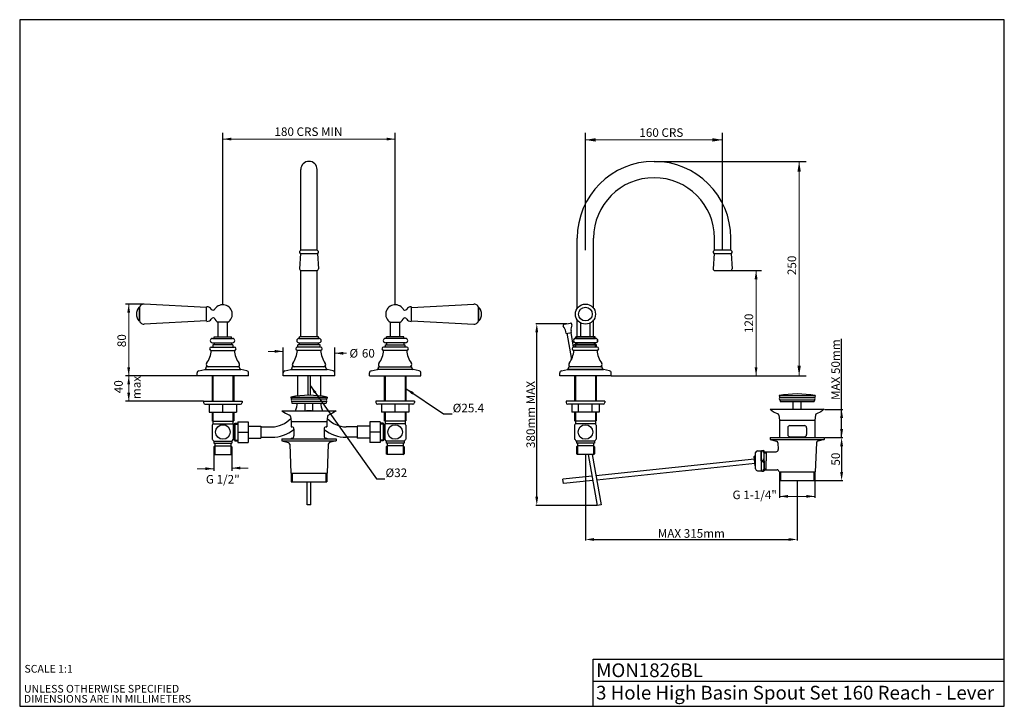
# Model space of a CAD drawing. Units: millimetres. Extents: x 0 to 1148, y 0 to 800.
import ezdxf
from ezdxf.enums import TextEntityAlignment as Align

# ---------------------------------------------------------------- set-up
doc = ezdxf.new("R2010")
doc.units = ezdxf.units.MM
for name, color, linetype in [('CAD', 7, 'Continuous'), ('Default', 7, 'Continuous'), ('GEOMETRY', 7, 'Continuous'), ('SHEET', 7, 'Continuous')]:
    doc.layers.add(name, color=color, linetype=linetype)
doc.styles.add('SEACAD_arial_ttf', font='arial.ttf')
doc.styles.add('SEACAD_seiso_ttf', font='seiso.ttf')
doc.styles.add('SEACAD_semeca1_ttf', font='semeca1.ttf')
doc.styles.get("Standard").update_dxf_attribs({"font": 'arial.ttf'})
doc.dimstyles.new('ISO-25', dxfattribs={"dimtxt": 2.5, "dimasz": 2.5, "dimexe": 1.25, "dimexo": 0.625, "dimtad": 1, "dimtxsty": 'Standard', "dimcen": 2.5, "dimadec": 0, "dimazin": 0, "dimtfac": 1, "dimtmove": 0, "dimatfit": 3, "dimfxl": 1, "dimarcsym": 0})

# ---------------------------------------------------------------- blocks, each defined once
blk = doc.blocks.new('SEANNOT_GROUP')
at = {"layer": 'Default', "linetype": 'Continuous', "lineweight": 20}
blk.add_hatch(color=7, dxfattribs=at).paths.add_polyline_path([(300.8, 704), (294.8, 703), (300.8, 702)])
at = {"layer": 'Default', "color": 7, "linetype": 'Continuous', "lineweight": 20}
blk.add_lwpolyline([(374.8, 703), (294.8, 703)], dxfattribs=at)
blk = doc.blocks.new('SEANNOT_GROUP1')
at = {"layer": 'Default', "linetype": 'Continuous', "lineweight": 20}
blk.add_hatch(color=7, dxfattribs=at).paths.add_polyline_path([(368.8, 702), (374.8, 703), (368.8, 704)])
at = {"layer": 'Default', "color": 7, "linetype": 'Continuous', "lineweight": 20}
blk.add_lwpolyline([(364.01, 703), (374.8, 703)], dxfattribs=at)
blk = doc.blocks.new('SEANNOT_GROUP2')
at = {"layer": 'Default', "linetype": 'Continuous', "lineweight": 20}
blk.add_hatch(color=7, dxfattribs=at).paths.add_polyline_path([(420.39, 684.49), (419.39, 690.49), (418.39, 684.49)])
at = {"layer": 'Default', "color": 7, "linetype": 'Continuous', "lineweight": 20}
blk.add_lwpolyline([(419.39, 565.49), (419.39, 690.49)], dxfattribs=at)
blk = doc.blocks.new('SEANNOT_GROUP3')
at = {"layer": 'Default', "linetype": 'Continuous', "lineweight": 20}
blk.add_hatch(color=7, dxfattribs=at).paths.add_polyline_path([(418.39, 571.49), (419.39, 565.49), (420.39, 571.49)])
at = {"layer": 'Default', "color": 7, "linetype": 'Continuous', "lineweight": 20}
blk.add_lwpolyline([(419.39, 569.83), (419.39, 565.49)], dxfattribs=at)
blk = doc.blocks.new('SEANNOT_GROUP4')
at = {"layer": 'Default', "linetype": 'Continuous', "lineweight": 20}
blk.add_hatch(color=7, dxfattribs=at).paths.add_polyline_path([(412.87, 496.15), (407.87, 495.32), (412.87, 494.48)])
at = {"layer": 'Default', "color": 7, "linetype": 'Continuous', "lineweight": 20}
blk.add_lwpolyline([(428.62, 495.32), (407.87, 495.32)], dxfattribs=at)
blk = doc.blocks.new('SEANNOT_GROUP5')
at = {"layer": 'Default', "linetype": 'Continuous', "lineweight": 20}
blk.add_hatch(color=7, dxfattribs=at).paths.add_polyline_path([(423.62, 494.48), (428.62, 495.32), (423.62, 496.15)])
at = {"layer": 'Default', "color": 7, "linetype": 'Continuous', "lineweight": 20}
blk.add_lwpolyline([(426.34, 495.32), (428.62, 495.32)], dxfattribs=at)
blk = doc.blocks.new('SEANNOT_GROUP6')
at = {"layer": 'Default', "linetype": 'Continuous', "lineweight": 20}
blk.add_hatch(color=7, dxfattribs=at).paths.add_polyline_path([(210.5, 702.63), (215.5, 703.46), (210.5, 704.3)])
at = {"layer": 'Default', "color": 7, "linetype": 'Continuous', "lineweight": 20}
blk.add_lwpolyline([(115.07, 703.46), (215.5, 703.46)], dxfattribs=at)
blk = doc.blocks.new('SEANNOT_GROUP7')
at = {"layer": 'Default', "linetype": 'Continuous', "lineweight": 20}
blk.add_hatch(color=7, dxfattribs=at).paths.add_polyline_path([(120.07, 704.3), (115.07, 703.46), (120.07, 702.63)])
at = {"layer": 'Default', "color": 7, "linetype": 'Continuous', "lineweight": 20}
blk.add_lwpolyline([(121.56, 703.46), (115.07, 703.46)], dxfattribs=at)
blk = doc.blocks.new('SEANNOT_GROUP8')
at = {"layer": 'Default', "linetype": 'Continuous', "lineweight": 20}
blk.add_hatch(color=7, dxfattribs=at).paths.add_polyline_path([(395.13, 621.84), (394.29, 626.84), (393.46, 621.84)])
at = {"layer": 'Default', "color": 7, "linetype": 'Continuous', "lineweight": 20}
blk.add_lwpolyline([(394.29, 565.49), (394.29, 626.84)], dxfattribs=at)
blk = doc.blocks.new('SEANNOT_GROUP9')
at = {"layer": 'Default', "linetype": 'Continuous', "lineweight": 20}
blk.add_hatch(color=7, dxfattribs=at).paths.add_polyline_path([(393.46, 570.49), (394.29, 565.49), (395.13, 570.49)])
at = {"layer": 'Default', "color": 7, "linetype": 'Continuous', "lineweight": 20}
blk.add_lwpolyline([(394.29, 572.53), (394.29, 565.49)], dxfattribs=at)
blk = doc.blocks.new('SEANNOT_GROUP32')
at = {"layer": 'Default', "linetype": 'Continuous', "lineweight": 20}
blk.add_hatch(color=7, dxfattribs=at).paths.add_polyline_path([(104.87, 510.6), (109.87, 511.43), (104.87, 512.27)])
at = {"layer": 'Default', "color": 7, "linetype": 'Continuous', "lineweight": 20}
blk.add_lwpolyline([(100.07, 511.43), (109.87, 511.43)], dxfattribs=at)
blk = doc.blocks.new('SEANNOT_GROUP33')
at = {"layer": 'Default', "linetype": 'Continuous', "lineweight": 20}
blk.add_hatch(color=7, dxfattribs=at).paths.add_polyline_path([(125.27, 512.66), (120.27, 511.83), (125.27, 510.99)])
at = {"layer": 'Default', "color": 7, "linetype": 'Continuous', "lineweight": 20}
blk.add_lwpolyline([(129.78, 511.83), (120.27, 511.83)], dxfattribs=at)
blk = doc.blocks.new('SEANNOT_GROUP34')
at = {"layer": 'Default', "linetype": 'Continuous', "lineweight": 20}
blk.add_hatch(color=7, dxfattribs=at).paths.add_polyline_path([(61.01, 602.33), (60.18, 607.33), (59.35, 602.33)])
at = {"layer": 'Default', "color": 7, "linetype": 'Continuous', "lineweight": 20}
blk.add_lwpolyline([(60.18, 565.49), (60.18, 607.33)], dxfattribs=at)
blk = doc.blocks.new('SEANNOT_GROUP35')
at = {"layer": 'Default', "linetype": 'Continuous', "lineweight": 20}
blk.add_hatch(color=7, dxfattribs=at).paths.add_polyline_path([(59.35, 570.49), (60.18, 565.49), (61.01, 570.49)])
at = {"layer": 'Default', "color": 7, "linetype": 'Continuous', "lineweight": 20}
blk.add_lwpolyline([(60.18, 567.24), (60.18, 565.49)], dxfattribs=at)
blk = doc.blocks.new('SEANNOT_GROUP36')
at = {"layer": 'Default', "linetype": 'Continuous', "lineweight": 20}
blk.add_hatch(color=7, dxfattribs=at).paths.add_polyline_path([(61.01, 560.49), (60.18, 565.49), (59.35, 560.49)])
at = {"layer": 'Default', "color": 7, "linetype": 'Continuous', "lineweight": 20}
blk.add_lwpolyline([(60.18, 550.7), (60.18, 565.49)], dxfattribs=at)
blk = doc.blocks.new('SEANNOT_GROUP37')
at = {"layer": 'Default', "linetype": 'Continuous', "lineweight": 20}
blk.add_hatch(color=7, dxfattribs=at).paths.add_polyline_path([(59.35, 555.7), (60.18, 550.7), (61.01, 555.7)])
at = {"layer": 'Default', "color": 7, "linetype": 'Continuous', "lineweight": 20}
blk.add_lwpolyline([(60.18, 552.89), (60.18, 550.7)], dxfattribs=at)
blk = doc.blocks.new('SEANNOT_GROUP26')
at = {"layer": 'Default', "linetype": 'Continuous', "lineweight": 20}
blk.add_hatch(color=7, dxfattribs=at).paths.add_polyline_path([(170.29, 215.08), (165.29, 214.25), (170.29, 213.41)])
at = {"layer": 'Default', "color": 7, "linetype": 'Continuous', "lineweight": 20}
blk.add_lwpolyline([(171.99, 214.25), (165.29, 214.25)], dxfattribs=at)
blk = doc.blocks.new('SEANNOT_GROUP27')
at = {"layer": 'Default', "color": 7, "linetype": 'Continuous', "lineweight": 20}
blk.add_lwpolyline([(172.12, 214.25), (169.75, 214.25)], dxfattribs=at)
at = {"layer": 'Default', "color": 7, "linetype": 'Continuous', "lineweight": 0}
for s, style, p in [('%%C', 'SEACAD_semeca1_ttf', (173.87, 216.75)), (' 60', 'SEACAD_arial_ttf', (179.58, 216.75))]:
    blk.add_text(s, height=5, dxfattribs=dict(at, style=style)).set_placement(p, align=Align.TOP_LEFT)
blk = doc.blocks.new('SEANNOT_GROUP22')
at = {"layer": 'Default', "linetype": 'Continuous', "lineweight": 20}
blk.add_hatch(color=7, dxfattribs=at).paths.add_polyline_path([(130.29, 214.55), (135.29, 215.38), (130.29, 216.21)])
at = {"layer": 'Default', "color": 7, "linetype": 'Continuous', "lineweight": 20}
blk.add_lwpolyline([(126.54, 215.38), (135.29, 215.38)], dxfattribs=at)
blk = doc.blocks.new('*D53')
at = {"layer": 'Defpoints', "color": 0}
for p in [(659.6, 293.6), (906.5, 263), (906.5, 194.4)]:
    blk.add_point(p, dxfattribs=at)
at = {"layer": 'GEOMETRY', "color": 0, "lineweight": -2}
for p, q in [((659.6, 292.9), (659.6, 193.1)), ((906.5, 262.4), (906.5, 193.1)), ((669.6, 194.4), (896.5, 194.4))]:
    blk.add_line(p, q, dxfattribs=at)
at = {"layer": 'GEOMETRY', "color": 0}
for points in [[(669.6, 196), (669.6, 192.7), (659.6, 194.4)], [(896.5, 192.7), (896.5, 196), (906.5, 194.4)]]:
    blk.add_solid(points, dxfattribs=at)
at = {"layer": 'GEOMETRY', "color": 0, "insert": (783.1, 200.1), "char_height": 10, "attachment_point": 5}
blk.add_mtext('MAX 315mm', dxfattribs=at)
blk = doc.blocks.new('*D54')
at = {"layer": 'Defpoints', "color": 0}
for p in [(938, 313), (927.2, 263), (958.3, 263)]:
    blk.add_point(p, dxfattribs=at)
at = {"layer": 'GEOMETRY', "color": 0, "lineweight": -2}
for p, q in [((938.6, 313), (959.6, 313)), ((958.3, 303), (958.3, 273)), ((927.9, 263), (959.6, 263))]:
    blk.add_line(p, q, dxfattribs=at)
at = {"layer": 'GEOMETRY', "color": 0}
for points in [[(960, 303), (956.6, 303), (958.3, 313)], [(956.6, 273), (960, 273), (958.3, 263)]]:
    blk.add_solid(points, dxfattribs=at)
at = {"layer": 'GEOMETRY', "color": 0, "insert": (952.6, 288), "char_height": 10, "attachment_point": 5, "rotation": 90}
blk.add_mtext('50', dxfattribs=at)
blk = doc.blocks.new('*D55')
at = {"layer": 'Defpoints', "color": 0}
for p in [(938, 346), (958.3, 346), (938, 313)]:
    blk.add_point(p, dxfattribs=at)
at = {"layer": 'GEOMETRY', "color": 0, "lineweight": -2}
for p, q in [((958.3, 313), (958.3, 428.3)), ((938.6, 346), (959.6, 346)), ((958.3, 323), (958.3, 336)), ((938.6, 313), (959.6, 313))]:
    blk.add_line(p, q, dxfattribs=at)
at = {"layer": 'GEOMETRY', "color": 0}
for points in [[(960, 336), (956.6, 336), (958.3, 346)], [(956.6, 323), (960, 323), (958.3, 313)]]:
    blk.add_solid(points, dxfattribs=at)
at = {"layer": 'GEOMETRY', "color": 0, "insert": (952.6, 392.2), "char_height": 10, "attachment_point": 5, "rotation": 90}
blk.add_mtext('MAX 50mm', dxfattribs=at)
blk = doc.blocks.new('*D56')
at = {"layer": 'Defpoints', "color": 0}
for p in [(602.9, 445.8), (638.4, 445.8), (673.4, 234.1)]:
    blk.add_point(p, dxfattribs=at)
at = {"layer": 'GEOMETRY', "color": 0, "lineweight": -2}
for p, q in [((637.8, 445.8), (601.6, 445.8)), ((602.9, 244.1), (602.9, 435.8)), ((672.8, 234.1), (601.6, 234.1))]:
    blk.add_line(p, q, dxfattribs=at)
at = {"layer": 'GEOMETRY', "color": 0}
for points in [[(604.5, 435.8), (601.2, 435.8), (602.9, 445.8)], [(601.2, 244.1), (604.5, 244.1), (602.9, 234.1)]]:
    blk.add_solid(points, dxfattribs=at)
at = {"layer": 'GEOMETRY', "color": 0, "insert": (597.1, 340), "char_height": 10, "attachment_point": 5, "rotation": 90}
blk.add_mtext('380mm MAX', dxfattribs=at)

msp = doc.modelspace()

# ---------------------------------------------------------------- linework, layer by layer
at = {"layer": 'GEOMETRY', "color": 7, "linetype": 'Continuous'}
for p, q in [((236.882, 467.94), (236.882, 668.353)), ((437.742, 467.94), (437.742, 668.353)), ((659.609, 531.562), (659.609, 668.043)), ((659.609, 545.442), (659.609, 667.539)), ((819.609, 531.562), (819.609, 668.043)), ((739.609, 634.962), (916.847, 634.962)), ((327.792, 531.558), (327.792, 625.442)), ((346.832, 531.558), (346.832, 625.442)), ((650.089, 463.741), (650.089, 545.442)), ((659.609, 545.442), (659.609, 545.692)), ((669.129, 463.741), (669.129, 545.442)), ((810.089, 531.562), (810.089, 545.442)), ((829.129, 531.562), (829.129, 545.442)), ((346.832, 531.562), (327.792, 531.562)), ((829.129, 531.562), (810.089, 531.562)), ((327.312, 527.662), (326.315, 509.774)), ((326.885, 527.662), (347.74, 527.662)), ((347.312, 527.662), (348.309, 509.774)), ((809.609, 527.662), (808.612, 509.774)), ((809.182, 527.662), (830.036, 527.662)), ((829.609, 527.662), (830.606, 509.774)), ((327.792, 430.562), (327.792, 507.731)), ((328.312, 507.662), (346.312, 507.662)), ((346.832, 430.562), (346.832, 507.731)), ((810.609, 507.662), (828.609, 507.662)), ((828.609, 507.662), (864.899, 507.662)), ((144.682, 468.64), (123.463, 468.64)), ((139.682, 464.94), (139.101, 464.784)), ((139.682, 464.94), (139.682, 448.94)), ((139.682, 450.24), (139.682, 463.64)), ((217.882, 464.638), (144.956, 468.632)), ((217.882, 448.94), (217.882, 464.94)), ((226.845, 461.44), (225.866, 461.44)), ((447.78, 461.44), (448.759, 461.44)), ((456.742, 464.638), (529.669, 468.632)), ((456.742, 448.94), (456.742, 464.94)), ((534.942, 464.94), (534.942, 448.94)), ((534.942, 464.94), (535.523, 464.784)), ((534.942, 450.24), (534.942, 463.64)), ((139.682, 448.94), (139.101, 449.096)), ((217.882, 449.241), (144.956, 445.247)), ((226.845, 452.44), (225.866, 452.44)), ((447.78, 452.44), (448.759, 452.44)), ((456.742, 449.241), (529.669, 445.247)), ((534.942, 448.94), (535.523, 449.096)), ((650.089, 430.562), (650.089, 450.138)), ((651.629, 457.509), (651.739, 457.387)), ((669.129, 430.562), (669.129, 450.138)), ((242.632, 447.562), (231.132, 447.562)), ((231.382, 430.562), (231.382, 447.562)), ((242.382, 430.562), (242.382, 447.562)), ((431.992, 447.562), (443.492, 447.562)), ((432.242, 430.562), (432.242, 447.562)), ((443.242, 430.562), (443.242, 447.562)), ((634.684, 445.178), (642.07, 446.481)), ((637.332, 434.476), (636.946, 436.666)), ((643.241, 435.518), (642.855, 437.708)), ((654.109, 430.562), (654.109, 446.613)), ((665.109, 430.562), (665.109, 446.613)), ((224.77, 428.562), (248.27, 428.562)), ((226.882, 430.562), (246.882, 430.562)), ((226.882, 428.562), (226.882, 430.562)), ((246.882, 428.562), (246.882, 430.562)), ((325.562, 428.562), (349.062, 428.562)), ((348.562, 430.562), (326.062, 430.562)), ((326.062, 428.562), (326.062, 430.562)), ((348.562, 428.562), (348.562, 430.562)), ((449.855, 428.562), (426.355, 428.562)), ((447.742, 430.562), (427.742, 430.562)), ((427.742, 428.562), (427.742, 430.562)), ((447.742, 428.562), (447.742, 430.562)), ((637.332, 434.476), (643.241, 435.518)), ((638.061, 434.604), (643.419, 404.217)), ((642.512, 435.389), (645.496, 418.466)), ((647.859, 428.562), (671.359, 428.562)), ((671.722, 428.562), (648.222, 428.562)), ((670.859, 430.562), (648.359, 430.562)), ((648.359, 428.562), (648.359, 430.562)), ((649.609, 428.562), (649.609, 430.562)), ((669.609, 428.562), (669.609, 430.562)), ((670.859, 428.562), (670.859, 430.562)), ((223.382, 418.562), (250.382, 418.562)), ((223.382, 414.562), (250.388, 414.562)), ((224.77, 423.562), (248.27, 423.562)), ((248.382, 421.062), (225.382, 421.062)), ((225.382, 421.062), (225.382, 418.562)), ((226.882, 423.562), (226.882, 421.062)), ((246.882, 423.562), (246.882, 421.062)), ((248.382, 421.062), (248.382, 418.562)), ((307.312, 388.462), (307.312, 418.143)), ((350.812, 418.562), (323.812, 418.562)), ((350.812, 414.562), (323.812, 414.562)), ((324.312, 418.562), (324.312, 421.062)), ((350.312, 421.062), (324.312, 421.062)), ((325.562, 423.562), (349.062, 423.562)), ((326.062, 421.062), (326.062, 423.562)), ((348.562, 421.062), (348.562, 423.562)), ((350.312, 418.562), (350.312, 421.062)), ((367.312, 384.962), (367.312, 418.143)), ((451.242, 414.562), (424.237, 414.562)), ((451.242, 418.562), (424.242, 418.562)), ((426.242, 421.062), (449.242, 421.062)), ((426.242, 421.062), (426.242, 418.562)), ((449.855, 423.562), (426.355, 423.562)), ((427.742, 423.562), (427.742, 421.062)), ((447.742, 423.562), (447.742, 421.062)), ((449.242, 421.062), (449.242, 418.562)), ((673.109, 414.562), (646.104, 414.562)), ((673.109, 418.562), (646.109, 418.562)), ((673.109, 418.562), (646.109, 418.562)), ((646.609, 418.562), (646.609, 421.062)), ((672.609, 421.062), (646.609, 421.062)), ((647.859, 423.562), (671.359, 423.562)), ((648.109, 421.062), (671.109, 421.062)), ((648.109, 421.062), (648.109, 418.562)), ((671.722, 423.562), (648.222, 423.562)), ((648.359, 421.062), (648.359, 423.562)), ((649.609, 423.562), (649.609, 421.062)), ((669.609, 423.562), (669.609, 421.062)), ((670.859, 421.062), (670.859, 423.562)), ((671.109, 421.062), (671.109, 418.562)), ((672.609, 418.562), (672.609, 421.062)), ((208.863, 390.908), (215.798, 392.382)), ((215.798, 392.382), (257.967, 392.382)), ((256.382, 395.562), (217.382, 395.562)), ((217.382, 394.338), (217.382, 395.562)), ((256.382, 394.338), (256.382, 395.562)), ((264.902, 390.908), (257.967, 392.382)), ((309.293, 390.908), (316.228, 392.382)), ((316.228, 392.382), (358.397, 392.382)), ((356.812, 395.562), (317.812, 395.562)), ((317.812, 394.338), (317.812, 395.562)), ((356.812, 394.338), (356.812, 395.562)), ((365.332, 390.908), (358.397, 392.382)), ((409.723, 390.908), (416.658, 392.382)), ((458.826, 392.382), (416.658, 392.382)), ((418.242, 395.562), (457.242, 395.562)), ((418.242, 394.338), (418.242, 395.562)), ((457.242, 394.338), (457.242, 395.562)), ((465.762, 390.908), (458.826, 392.382)), ((631.589, 390.908), (638.525, 392.382)), ((638.525, 392.382), (680.693, 392.382)), ((680.693, 392.382), (638.525, 392.382)), ((679.109, 395.562), (640.109, 395.562)), ((640.109, 394.338), (640.109, 395.562)), ((679.109, 394.338), (679.109, 395.562)), ((687.629, 390.908), (680.693, 392.382)), ((206.882, 384.962), (123.463, 384.962)), ((206.882, 384.962), (206.882, 388.462)), ((266.882, 384.962), (206.882, 384.962)), ((224.282, 384.962), (224.282, 355.389)), ((225.182, 384.962), (225.182, 355.389)), ((248.582, 384.962), (248.582, 355.387)), ((249.482, 384.962), (249.482, 355.387)), ((266.882, 384.962), (266.882, 388.462)), ((307.312, 384.962), (307.312, 388.462)), ((367.312, 384.962), (307.312, 384.962)), ((323.812, 384.962), (323.812, 361.547)), ((335.812, 384.962), (335.812, 362.359)), ((338.812, 384.962), (338.812, 362.359)), ((350.812, 384.962), (350.812, 361.547)), ((367.312, 384.962), (367.312, 388.462)), ((407.742, 384.962), (407.742, 388.462)), ((407.742, 384.962), (467.742, 384.962)), ((425.142, 384.962), (425.142, 355.358)), ((426.042, 384.962), (426.042, 355.358)), ((449.442, 384.962), (449.442, 355.358)), ((450.342, 384.962), (450.342, 355.358)), ((467.742, 384.962), (467.742, 388.462)), ((629.609, 384.962), (629.609, 388.462)), ((689.609, 384.962), (629.609, 384.962)), ((647.009, 384.962), (647.009, 355.358)), ((647.909, 384.962), (647.909, 355.358)), ((671.309, 384.962), (671.309, 355.358)), ((672.209, 384.962), (672.209, 355.358)), ((689.609, 384.962), (689.609, 388.462)), ((689.609, 384.962), (916.847, 384.962)), ((316.312, 360.37), (358.312, 360.37)), ((316.312, 360.37), (316.627, 358.37)), ((316.627, 358.37), (357.998, 358.37)), ((358.312, 360.37), (357.998, 358.37)), ((885.496, 361.956), (927.496, 361.956)), ((885.496, 361.956), (885.81, 359.956)), ((885.81, 359.956), (927.182, 359.956)), ((886.282, 356.956), (926.71, 356.956)), ((886.282, 356.956), (886.596, 354.956)), ((926.71, 356.956), (926.396, 354.956)), ((927.496, 361.956), (927.182, 359.956)), ((214.382, 355.387), (123.463, 355.387)), ((214.382, 355.387), (259.382, 355.387)), ((214.382, 355.387), (214.382, 353.987)), ((216.382, 351.987), (257.382, 351.987)), ((220.982, 351.987), (220.982, 342.887)), ((236.882, 342.887), (236.882, 351.987)), ((252.782, 351.987), (252.782, 342.887)), ((259.382, 355.387), (259.382, 353.987)), ((305.812, 344.457), (368.812, 344.457)), ((305.812, 344.457), (309.812, 341.457)), ((317.098, 355.37), (357.527, 355.37)), ((317.098, 355.37), (317.412, 353.37)), ((317.412, 353.37), (357.212, 353.37)), ((332.812, 344.457), (332.812, 353.37)), ((340.312, 344.457), (334.312, 344.457)), ((341.812, 344.457), (341.812, 353.37)), ((357.527, 355.37), (357.212, 353.37)), ((368.812, 344.457), (364.812, 341.457)), ((460.242, 355.358), (415.242, 355.358)), ((415.242, 355.358), (415.242, 353.958)), ((458.242, 351.958), (417.242, 351.958)), ((421.842, 351.958), (421.842, 342.858)), ((437.742, 342.858), (437.742, 351.958)), ((453.642, 351.958), (453.642, 342.858)), ((460.242, 355.358), (460.242, 353.958)), ((682.109, 355.358), (637.109, 355.358)), ((637.109, 355.358), (637.109, 353.958)), ((680.109, 351.958), (639.109, 351.958)), ((643.709, 351.958), (643.709, 342.858)), ((651.609, 342.858), (651.609, 351.958)), ((667.609, 342.858), (667.609, 351.958)), ((675.509, 351.958), (675.509, 342.858)), ((682.109, 355.358), (682.109, 353.958)), ((874.996, 346.044), (878.996, 343.044)), ((874.996, 346.044), (937.996, 346.044)), ((886.596, 354.956), (926.396, 354.956)), ((901.996, 346.044), (901.996, 354.956)), ((910.996, 346.044), (910.996, 354.956)), ((937.996, 346.044), (933.996, 343.044)), ((220.982, 342.887), (252.782, 342.887)), ((224.282, 342.887), (224.282, 332.582)), ((225.182, 342.887), (225.182, 332.062)), ((248.582, 342.887), (248.582, 332.062)), ((249.482, 342.887), (249.482, 332.582)), ((309.812, 341.457), (314.619, 339.321)), ((315.789, 337.758), (316.562, 331.957)), ((358.836, 337.758), (358.062, 331.957)), ((364.812, 341.457), (360.006, 339.321)), ((453.642, 342.858), (421.842, 342.858)), ((425.142, 342.858), (425.142, 332.582)), ((426.042, 342.858), (426.042, 328.949)), ((449.442, 342.858), (449.442, 328.949)), ((450.342, 342.858), (450.342, 332.582)), ((675.509, 342.858), (643.709, 342.858)), ((647.009, 342.858), (647.009, 332.582)), ((647.909, 342.858), (647.909, 328.949)), ((671.309, 342.858), (671.309, 328.949)), ((672.209, 342.858), (672.209, 332.582)), ((878.996, 343.044), (883.802, 340.908)), ((884.973, 339.344), (885.746, 333.544)), ((885.746, 333.544), (927.246, 333.544)), ((885.746, 333.544), (885.746, 313.039)), ((885.746, 333.544), (885.746, 313.039)), ((928.019, 339.344), (927.246, 333.544)), ((927.246, 333.544), (927.246, 313.039)), ((933.996, 343.044), (929.19, 340.908)), ((225.182, 332.062), (224.282, 332.582)), ((224.282, 327.701), (224.282, 311.424)), ((225.182, 332.062), (248.582, 332.062)), ((225.182, 332.062), (225.182, 328.949)), ((225.182, 328.949), (248.582, 328.949)), ((248.582, 332.062), (249.482, 332.582)), ((248.582, 332.062), (248.582, 328.949)), ((249.066, 328.312), (249.066, 310.812)), ((249.066, 328.312), (250.266, 328.312)), ((250.266, 328.862), (250.901, 329.962)), ((250.266, 328.862), (254.266, 328.862)), ((250.266, 328.862), (250.266, 310.262)), ((250.901, 329.962), (254.266, 329.962)), ((250.901, 329.962), (250.901, 309.162)), ((254.266, 331.562), (254.266, 307.562)), ((254.266, 331.562), (266.266, 331.562)), ((266.266, 331.562), (266.266, 307.562)), ((266.266, 326.562), (281.266, 326.562)), ((281.266, 326.562), (281.266, 312.562)), ((281.266, 325.562), (293.812, 325.562)), ((316.562, 331.957), (358.062, 331.957)), ((316.562, 331.957), (316.562, 325.457)), ((316.562, 331.957), (316.562, 325.457)), ((316.562, 325.457), (317.312, 325.457)), ((319.812, 322.957), (319.812, 314.957)), ((354.812, 322.957), (354.812, 314.957)), ((357.312, 325.457), (358.062, 325.457)), ((358.062, 331.957), (358.062, 325.457)), ((393.359, 325.562), (380.812, 325.562)), ((408.359, 326.562), (393.359, 326.562)), ((393.359, 326.562), (393.359, 312.562)), ((408.359, 331.562), (408.359, 307.562)), ((420.359, 331.562), (408.359, 331.562)), ((420.359, 331.562), (420.359, 307.562)), ((423.724, 329.962), (420.359, 329.962)), ((424.359, 328.862), (420.359, 328.862)), ((424.359, 328.862), (423.724, 329.962)), ((423.724, 329.962), (423.724, 309.162)), ((424.359, 328.862), (424.359, 310.262)), ((425.559, 328.312), (424.359, 328.312)), ((426.042, 332.062), (425.142, 332.582)), ((425.559, 328.312), (425.559, 310.812)), ((449.442, 332.062), (426.042, 332.062)), ((449.442, 328.949), (426.042, 328.949)), ((449.442, 332.062), (450.342, 332.582)), ((450.342, 327.701), (450.342, 311.424)), ((647.909, 332.062), (647.009, 332.582)), ((647.009, 327.701), (647.009, 311.424)), ((671.309, 332.062), (647.909, 332.062)), ((671.309, 328.949), (647.909, 328.949)), ((671.309, 332.062), (672.209, 332.582)), ((672.209, 327.701), (672.209, 311.424)), ((895.496, 324.544), (895.496, 316.544)), ((897.996, 327.044), (914.996, 327.044)), ((917.496, 324.544), (917.496, 316.544)), ((249.066, 310.812), (250.266, 310.812)), ((250.266, 310.262), (254.266, 310.262)), ((250.266, 310.262), (250.901, 309.162)), ((254.266, 319.562), (266.266, 319.562)), ((254.266, 319.562), (266.266, 319.562)), ((266.266, 312.562), (281.266, 312.562)), ((281.266, 313.562), (293.812, 313.562)), ((305.812, 311.452), (368.812, 311.452)), ((305.812, 311.452), (305.812, 309.452)), ((316.562, 312.457), (316.562, 311.452)), ((316.562, 312.457), (316.562, 311.452)), ((316.562, 312.457), (317.312, 312.457)), ((357.312, 312.457), (358.062, 312.457)), ((358.062, 312.457), (358.062, 311.452)), ((368.812, 311.452), (368.812, 309.452)), ((393.359, 313.562), (380.812, 313.562)), ((408.359, 312.562), (393.359, 312.562)), ((420.359, 319.562), (408.359, 319.562)), ((420.359, 319.562), (408.359, 319.562)), ((424.359, 310.262), (420.359, 310.262)), ((424.359, 310.262), (423.724, 309.162)), ((425.559, 310.812), (424.359, 310.812)), ((874.996, 313.039), (937.996, 313.039)), ((874.996, 313.039), (874.996, 311.039)), ((874.996, 311.039), (937.996, 311.039)), ((874.996, 311.039), (882.529, 308.946)), ((897.996, 314.044), (914.996, 314.044)), ((937.996, 311.039), (930.463, 308.946)), ((937.996, 313.039), (937.996, 311.039)), ((226.482, 308.753), (247.282, 308.753)), ((226.482, 308.753), (226.482, 306.562)), ((226.482, 306.562), (247.282, 306.562)), ((227.582, 303.562), (226.482, 302.462)), ((226.482, 302.462), (226.482, 294.197)), ((227.582, 306.562), (227.582, 303.562)), ((227.582, 303.562), (246.182, 303.562)), ((227.582, 303.562), (227.582, 293.562)), ((246.182, 306.562), (246.182, 303.562)), ((246.182, 303.562), (246.182, 293.562)), ((246.182, 303.562), (247.282, 302.462)), ((247.282, 308.753), (247.282, 306.562)), ((247.282, 302.462), (247.282, 294.197)), ((250.901, 309.162), (254.266, 309.162)), ((254.266, 307.562), (266.266, 307.562)), ((305.812, 309.452), (368.812, 309.452)), ((305.812, 309.452), (313.346, 307.36)), ((314.808, 305.521), (316.312, 271.452)), ((359.816, 305.521), (358.312, 271.452)), ((368.812, 309.452), (361.279, 307.36)), ((420.359, 307.562), (408.359, 307.562)), ((423.724, 309.162), (420.359, 309.162)), ((448.142, 308.753), (427.342, 308.753)), ((427.342, 308.753), (427.342, 306.562)), ((448.142, 306.562), (427.342, 306.562)), ((428.442, 303.562), (427.342, 302.462)), ((427.342, 302.462), (427.342, 294.197)), ((428.442, 306.562), (428.442, 303.562)), ((447.042, 303.562), (428.442, 303.562)), ((428.442, 303.562), (428.442, 293.562)), ((447.042, 306.562), (447.042, 303.562)), ((447.042, 303.562), (447.042, 293.562)), ((447.042, 303.562), (448.142, 302.462)), ((448.142, 308.753), (448.142, 306.562)), ((448.142, 302.462), (448.142, 294.197)), ((670.009, 308.753), (649.209, 308.753)), ((649.209, 308.753), (649.209, 306.562)), ((670.009, 306.562), (649.209, 306.562)), ((650.309, 303.562), (649.209, 302.462)), ((649.209, 302.462), (649.209, 294.197)), ((650.309, 306.562), (650.309, 303.562)), ((668.909, 303.562), (650.309, 303.562)), ((650.309, 303.562), (650.309, 293.562)), ((668.909, 306.562), (668.909, 303.562)), ((668.909, 303.562), (668.909, 293.562)), ((668.909, 303.562), (670.009, 302.462)), ((670.009, 308.753), (670.009, 306.562)), ((670.009, 302.462), (670.009, 294.197)), ((883.992, 307.107), (884.343, 299.149)), ((929, 307.107), (927.496, 273.039)), ((227.582, 293.562), (226.482, 294.197)), ((226.482, 294.197), (226.482, 274.197)), ((227.582, 293.562), (246.182, 293.562)), ((246.182, 293.562), (247.282, 294.197)), ((247.282, 294.197), (247.282, 274.197)), ((428.442, 293.562), (427.342, 294.197)), ((447.042, 293.562), (428.442, 293.562)), ((447.042, 293.562), (448.142, 294.197)), ((650.309, 293.562), (649.209, 294.197)), ((668.909, 293.562), (650.309, 293.562)), ((662.931, 293.562), (673.42, 234.077)), ((667.52, 293.562), (677.871, 234.862)), ((668.909, 293.562), (670.009, 294.197)), ((856.836, 288.001), (671.928, 268.566)), ((857.673, 280.036), (856.523, 290.976)), ((858.07, 276.539), (858.07, 295.539)), ((860.07, 297.539), (864.47, 297.539)), ((864.47, 297.539), (865.223, 298.039)), ((864.47, 286.039), (864.47, 297.539)), ((865.223, 298.039), (867.316, 298.039)), ((865.223, 297.539), (867.316, 297.539)), ((868.07, 297.539), (867.316, 298.039)), ((868.07, 286.039), (868.07, 297.539)), ((868.07, 296.539), (881.846, 296.539)), ((868.07, 295.339), (870.35, 295.339)), ((870.35, 296.539), (870.35, 286.039)), ((857.359, 283.028), (672.798, 263.63)), ((864.47, 286.039), (864.47, 274.539)), ((865.223, 286.539), (867.316, 286.539)), ((865.223, 285.539), (867.316, 285.539)), ((868.07, 286.039), (868.07, 274.539)), ((868.07, 276.739), (870.35, 276.739)), ((868.07, 275.539), (883.052, 275.539)), ((870.35, 275.539), (870.35, 286.039)), ((316.305, 271.621), (316.312, 271.452)), ((316.312, 271.452), (358.312, 271.452)), ((316.562, 271.452), (316.562, 261.452)), ((317.812, 271.452), (317.812, 261.452)), ((356.812, 271.452), (356.812, 261.452)), ((358.062, 271.452), (358.062, 261.452)), ((667.422, 268.093), (633.368, 264.514)), ((633.891, 259.541), (633.368, 264.514)), ((860.07, 274.539), (864.47, 274.539)), ((864.47, 274.539), (865.223, 274.039)), ((865.223, 274.539), (867.316, 274.539)), ((865.223, 274.039), (867.316, 274.039)), ((868.07, 274.539), (867.316, 274.039)), ((885.489, 273.207), (885.496, 273.039)), ((885.496, 273.039), (927.496, 273.039)), ((885.746, 273.039), (885.746, 263.039)), ((886.996, 273.039), (886.996, 263.039)), ((925.996, 273.039), (925.996, 263.039)), ((927.246, 273.039), (927.246, 263.039)), ((316.562, 261.452), (358.062, 261.452)), ((335.052, 234.862), (335.052, 261.452)), ((339.572, 234.862), (339.572, 261.452)), ((668.292, 263.157), (633.891, 259.541)), ((885.746, 263.039), (927.246, 263.039)), ((885.746, 263.039), (885.746, 243.039)), ((927.246, 263.039), (927.246, 243.039)), ((339.572, 234.862), (335.052, 234.862)), ((677.871, 234.862), (673.42, 234.077))]:
    msp.add_line(p, q, dxfattribs=at)
for centre, radius in [((659.609, 456.94), 11.7), ((659.609, 456.94), 8), ((236.882, 319.562), 8.5), ((437.742, 319.562), 8.5), ((659.609, 319.562), 8.5)]:
    msp.add_circle(centre, radius, dxfattribs=at)
for centre, radius, start, end in [((337.312, 625.442), 9.52, 0, 180), ((739.609, 545.442), 89.52, 0, 180), ((739.609, 545.442), 70.48, 0, 180), ((328.833, 529.262), 2.521, 114.166578, 219.396594), ((345.791, 529.262), 2.521, 320.603406, 65.833422), ((811.13, 529.262), 2.521, 114.166578, 219.396594), ((828.088, 529.262), 2.521, 320.603406, 65.833422), ((328.312, 509.662), 2, 176.810323, 270), ((346.312, 509.662), 2, 270, 3.189677), ((810.609, 509.662), 2, 176.810323, 270), ((828.609, 509.662), 2, 270, 3.189677), ((148.182, 456.94), 12, 139.179594, 220.820406), ((144.682, 463.64), 5, 86.865238, 180), ((218.382, 464.94), 0.5, 90, 180), ((218.382, 459.44), 6, 33.748989, 90), ((225.866, 464.44), 3, 213.748989, 270), ((236.882, 456.94), 11, 301.51537, 155.85226), ((437.742, 456.94), 11, 24.14774, 238.48463), ((448.759, 464.44), 3, 270, 326.251011), ((456.242, 459.44), 6, 90, 146.251011), ((456.242, 464.94), 0.5, 0, 90), ((529.942, 463.64), 5, 0, 93.134762), ((526.442, 456.94), 12, 319.179594, 40.820406), ((144.682, 450.24), 5, 180, 273.134762), ((218.382, 448.94), 0.5, 180, 270), ((218.382, 454.44), 6, 270, 326.251011), ((225.866, 449.44), 3, 90, 146.251011), ((236.882, 456.94), 11, 204.14774, 238.48463), ((437.742, 456.94), 11, 301.51537, 335.85226), ((448.759, 449.44), 3, 33.748989, 90), ((456.242, 454.44), 6, 213.748989, 270), ((456.242, 448.94), 0.5, 270, 0), ((529.942, 450.24), 5, 266.865238, 0), ((634.944, 443.701), 1.5, 100, 220.55566), ((622.408, 432.973), 15, 14.2507, 40.55566), ((642.33, 445.004), 1.5, 339.44434, 100), ((657.78, 439.21), 15, 159.44434, 185.7493), ((224.77, 426.062), 2.5, 90, 270), ((248.27, 426.062), 2.5, 270, 90), ((325.562, 426.062), 2.5, 90, 270), ((349.062, 426.062), 2.5, 270, 90), ((349.062, 426.062), 2.5, 270, 90), ((426.355, 426.062), 2.5, 90, 270), ((449.855, 426.062), 2.5, 270, 90), ((647.859, 426.062), 2.5, 90, 270), ((648.222, 426.062), 2.5, 90, 270), ((671.359, 426.062), 2.5, 270, 90), ((671.359, 426.062), 2.5, 270, 90), ((671.722, 426.062), 2.5, 270, 90), ((195.432, 416.292), 27.998, 323.291668, 356.457445), ((223.382, 416.562), 2, 90, 270), ((250.382, 416.562), 2, 270, 90), ((278.332, 416.292), 27.998, 183.542555, 216.708332), ((295.812, 416.228), 28, 323.444345, 356.590346), ((323.812, 416.562), 2, 90, 270), ((350.812, 416.562), 2, 270, 90), ((350.812, 416.562), 2, 270, 90), ((378.812, 416.228), 28, 183.409654, 216.555655), ((396.292, 416.292), 27.998, 323.291668, 356.457445), ((424.242, 416.562), 2, 90, 270), ((451.242, 416.562), 2, 270, 90), ((479.192, 416.292), 27.998, 183.542555, 216.708332), ((618.159, 416.292), 27.998, 323.291668, 356.457445), ((646.109, 416.562), 2, 90, 270), ((673.109, 416.562), 2, 270, 90), ((673.109, 416.562), 2, 270, 90), ((701.059, 416.292), 27.998, 183.542555, 216.708332), ((209.382, 388.462), 2.5, 102, 180), ((215.382, 394.338), 2, 282, 0), ((219.882, 398.062), 2.5, 143.291668, 270), ((253.882, 398.062), 2.5, 270, 36.708332), ((258.382, 394.338), 2, 180, 258), ((264.382, 388.462), 2.5, 0, 78), ((309.812, 388.462), 2.5, 102, 180), ((315.812, 394.338), 2, 282, 0), ((320.312, 398.062), 2.5, 143.444345, 270), ((354.312, 398.062), 2.5, 270, 36.555655), ((358.812, 394.338), 2, 180, 258), ((364.812, 388.462), 2.5, 0, 78), ((410.242, 388.462), 2.5, 102, 180), ((416.242, 394.338), 2, 282, 0), ((420.742, 398.062), 2.5, 143.291668, 270), ((454.742, 398.062), 2.5, 270, 36.708332), ((459.242, 394.338), 2, 180, 258), ((465.242, 388.462), 2.5, 0, 78), ((632.109, 388.462), 2.5, 102, 180), ((638.109, 394.338), 2, 282, 0), ((642.609, 398.062), 2.5, 143.291668, 270), ((676.609, 398.062), 2.5, 270, 36.708332), ((681.109, 394.338), 2, 180, 258), ((687.109, 388.462), 2.5, 0, 78), ((337.312, 251.12), 111.25, 79.119336, 100.880664), ((317.875, 356.87), 1.5, 90, 270), ((356.75, 356.87), 1.5, 270, 90), ((906.496, 252.706), 111.25, 79.119336, 100.880664), ((887.058, 358.456), 1.5, 90, 270), ((925.934, 358.456), 1.5, 270, 90), ((216.382, 353.987), 2, 180, 270), ((257.382, 353.987), 2, 270, 0), ((293.812, 355.562), 30, 338.27414, 355.808413), ((293.812, 355.562), 30, 359.631867, 0), ((293.812, 355.562), 42, 359.737049, 0), ((380.812, 355.562), 30, 184.191587, 201.72586), ((417.242, 353.958), 2, 180, 270), ((458.242, 353.958), 2, 270, 0), ((639.109, 353.958), 2, 180, 270), ((680.109, 353.958), 2, 270, 0), ((293.812, 355.562), 30, 270, 317.962338), ((313.807, 337.494), 2, 7.594643, 66.037511), ((380.812, 355.562), 30, 222.037662, 270), ((360.818, 337.494), 2, 113.962489, 172.405357), ((882.99, 339.08), 2, 7.594643, 66.037511), ((930.002, 339.08), 2, 113.962489, 172.405357), ((236.882, 319.562), 15, 141.260575, 147.14012), ((236.882, 319.562), 15, 35.685335, 38.739425), ((293.812, 355.562), 42, 270, 308.24662), ((317.312, 322.957), 2.5, 0, 90), ((357.312, 322.957), 2.5, 90, 180), ((380.812, 355.562), 42, 231.75338, 270), ((437.742, 319.562), 15, 141.260575, 144.314665), ((437.742, 319.562), 15, 32.85988, 38.739425), ((659.609, 319.562), 15, 141.260575, 147.14012), ((659.609, 319.562), 15, 32.85988, 38.739425), ((897.996, 324.544), 2.5, 90, 180), ((914.996, 324.544), 2.5, 0, 90), ((236.882, 319.562), 15, 212.85988, 226.105446), ((236.882, 319.562), 15, 313.894554, 324.314665), ((317.312, 314.957), 2.5, 270, 0), ((357.312, 314.957), 2.5, 180, 270), ((437.742, 319.562), 15, 215.685335, 226.105446), ((437.742, 319.562), 15, 313.894554, 327.14012), ((659.609, 319.562), 15, 212.85988, 226.105446), ((659.609, 319.562), 15, 313.894554, 327.14012), ((897.996, 316.544), 2.5, 180, 270), ((914.996, 316.544), 2.5, 270, 360), ((312.81, 305.433), 2, 2.527615, 74.475889), ((361.814, 305.433), 2, 105.524111, 177.472385), ((881.846, 299.039), 2.5, 270, 2.527615), ((881.994, 307.019), 2, 2.527615, 74.475889), ((930.998, 307.019), 2, 105.524111, 177.472385), ((862.169, 286.039), 7.5, 123.129687, 138.833428), ((860.07, 295.539), 2, 90, 180), ((884.92, 292.039), 20.45, 164.398285, 195.601715), ((847.62, 292.039), 20.45, 344.398285, 15.601715), ((862.169, 286.039), 7.5, 233.166572, 236.870313), ((862.169, 286.039), 7.5, 233.166572, 236.870313), ((860.07, 276.539), 2, 180, 270), ((884.92, 280.039), 20.45, 164.398285, 195.601715), ((847.62, 280.039), 20.45, 344.398285, 15.601715), ((883.052, 273.1), 2.439, 2.527615, 90)]:
    msp.add_arc(centre, radius, start, end, dxfattribs=at)
at = {"layer": 'SHEET', "color": 7, "linetype": 'Continuous'}
for p, q in [((1148, 800), (0, 800)), ((0, 800), (0, 0)), ((1148, 0), (1148, 800)), ((0, 0), (1148, 0))]:
    msp.add_line(p, q, dxfattribs=at)
at = {"layer": 'SHEET'}
for p, q in [((668.803, 54.874), (1148, 54.874)), ((668.803, 0), (668.803, 54.874)), ((668.803, 29.21), (1148, 29.21))]:
    msp.add_line(p, q, dxfattribs=at)

# ---------------------------------------------------------------- block references
at = {"layer": 'GEOMETRY', "xscale": 2, "yscale": 2, "zscale": 2}
for name, p in [('SEANNOT_GROUP6', (6.751, -746.022)), ('SEANNOT_GROUP7', (6.751, -746.022)), ('SEANNOT_GROUP', (70.006, -746.022)), ('SEANNOT_GROUP1', (70.006, -746.022)), ('SEANNOT_GROUP2', (70.006, -746.022)), ('SEANNOT_GROUP8', (70.006, -746.022)), ('SEANNOT_GROUP34', (6.751, -746.022)), ('SEANNOT_GROUP22', (36.725, -17.181)), ('SEANNOT_GROUP27', (36.725, -17.181)), ('SEANNOT_GROUP26', (36.725, -17.181)), ('SEANNOT_GROUP35', (6.751, -746.022)), ('SEANNOT_GROUP9', (70.006, -746.022)), ('SEANNOT_GROUP3', (70.006, -746.022)), ('SEANNOT_GROUP36', (6.751, -746.022)), ('SEANNOT_GROUP37', (6.751, -746.022)), ('SEANNOT_GROUP32', (6.751, -746.022)), ('SEANNOT_GROUP33', (6.751, -746.022)), ('SEANNOT_GROUP4', (70.006, -746.022)), ('SEANNOT_GROUP5', (70.006, -746.022))]:
    msp.add_blockref(name, p, dxfattribs=at)

# ---------------------------------------------------------------- texts
at = {"layer": 'CAD', "color": 7, "linetype": 'Continuous', "style": 'SEACAD_seiso_ttf'}
msp.add_text('SCALE 1:1', height=9, dxfattribs=at).set_placement((5.586, 48.202), align=Align.TOP_LEFT)
at = {"layer": 'GEOMETRY', "color": 7, "linetype": 'Continuous', "style": 'SEACAD_arial_ttf'}
for s, p in [('180 CRS MIN', (297.039, 674.512)), ('160 CRS', (722.494, 673.49)), ('G 1/2"', (217.107, 269.519)), ('G 1-1/4"', (831.133, 251.353))]:
    msp.add_text(s, height=10, dxfattribs=at).set_placement(p, align=Align.TOP_LEFT)
for s, p in [('250', (895.288, 502.389)), ('120', (845.13, 434.872)), ('80', (113.948, 418.436)), ('40', (110.19, 364.801)), ('max', (131.019, 357.88))]:
    msp.add_text(s, height=10, rotation=90, dxfattribs=at).set_placement(p, align=Align.TOP_LEFT)
at = {"layer": 'GEOMETRY', "char_height": 10, "attachment_point": 7}
for s, insert in [('%%C25.4', (504.827, 339.381)), ('{%%C32}', (426.521, 263.94))]:
    msp.add_mtext(s, dxfattribs=dict(at, insert=insert))
at = {"layer": 'SHEET', "color": 7, "linetype": 'Continuous'}
for s, height, style, p in [('MON1826BL', 16, 'SEACAD_arial_ttf', (672.188, 49.98)), ('UNLESS OTHERWISE SPECIFIED', 9, 'SEACAD_seiso_ttf', (5.016, 24.943)), ('3 Hole High Basin Spout Set 160 Reach - Lever', 16, 'SEACAD_arial_ttf', (671.985, 23.842)), ('DIMENSIONS ARE IN MILLIMETERS', 9, 'SEACAD_seiso_ttf', (4.923, 13.183))]:
    msp.add_text(s, height=height, dxfattribs=dict(at, style=style)).set_placement(p, align=Align.TOP_LEFT)

# ---------------------------------------------------------------- dimensions: what is measured, and where the dimension line sits
at = {"layer": 'GEOMETRY'}
for base, p1, p2, text, override, picture, middle in [((602.854, 445.83), (673.42, 234.077), (638.377, 445.83), '380mm MAX', {"dimtxt": 10, "dimasz": 10}, '*D56', (597.124, 339.953)), ((958.316, 346.044), (937.996, 313.039), (937.996, 346.044), 'MAX 50mm', {"dimtxt": 10, "dimasz": 10, "dimlfac": 1}, '*D55', (952.586, 392.159))]:
    dim = msp.add_linear_dim(base=base, p1=p1, p2=p2, angle=90, text=text, dimstyle='ISO-25', override=override, dxfattribs=at)
    dim.commit()
    dim.dimension.update_dxf_attribs({"geometry": picture, "text_midpoint": middle})
dim = msp.add_linear_dim(base=(958.316, 263.039), p1=(937.996, 313.039), p2=(927.246, 263.039), angle=90, dimstyle='ISO-25', override={"dimtxt": 10, "dimasz": 10, "dimlfac": 1}, dxfattribs=at)
dim.commit()
dim.dimension.update_dxf_attribs({"geometry": '*D54', "text_midpoint": (952.586, 288.039)})
dim = msp.add_linear_dim(base=(906.496, 194.35), p1=(659.609, 293.562), p2=(906.496, 263.039), text='MAX 315mm', dimstyle='ISO-25', override={"dimtxt": 10, "dimasz": 10, "dimlfac": 1}, dxfattribs=at)
dim.commit()
dim.dimension.update_dxf_attribs({"geometry": '*D53', "text_midpoint": (783.053, 200.08)})

# ---------------------------------------------------------------- leaders
at = {"layer": 'GEOMETRY', "annotation_type": 0, "has_hookline": 1, "hookline_direction": 0}
for points, text_width in [([(338.812, 373.661), (415.896, 265.19), (425.896, 265.19)], 25.08), ([(450.342, 370.16), (494.202, 340.631), (504.202, 340.631)], 36.79)]:
    msp.add_leader(points, dimstyle='ISO-25', override={"dimasz": 10, "dimtad": 0}, dxfattribs=dict(at, text_width=text_width))

doc.saveas('drawing.dxf')
